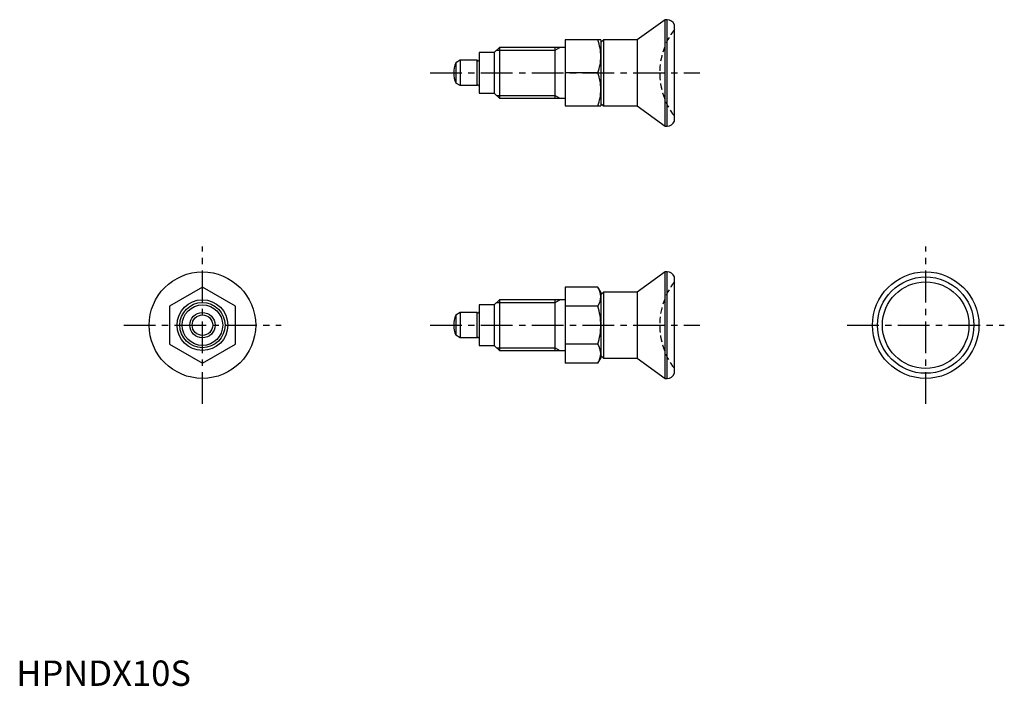
# Model space of a CAD drawing. Extents: x 1 to 195, y 0 to 131.
import ezdxf

# ---------------------------------------------------------------- set-up
doc = ezdxf.new("R2010")
doc.units = 0
doc.header["$LTSCALE"] = 5
doc.header["$MEASUREMENT"] = 0
doc.linetypes.add('CENTER', pattern=[2, 1.25, -0.25, 0.25, -0.25])
doc.linetypes.add('HIDDEN', pattern=[0.375, 0.25, -0.125])
doc.layers.get('0').update_dxf_attribs({"linetype": 'CONTINUOUS'})
for name, color, linetype in [('1', 1, 'CENTER'), ('2', 2, 'HIDDEN'), ('3', 3, 'CONTINUOUS')]:
    doc.layers.add(name, color=color, linetype=linetype)
doc.styles.add('Standard1', font='arial.ttf')

msp = doc.modelspace()

# ---------------------------------------------------------------- linework, layer by layer
for p, q in [((127.94, 131.37), (122.43, 127.37)), ((128.3, 131.37), (127.94, 131.37)), ((127.94, 110.37), (127.94, 131.37)), ((128.3, 110.37), (128.3, 131.37)), ((129.74, 111.37), (129.74, 130.37)), ((108.24, 127.37), (108.24, 114.37)), ((115.24, 127.37), (108.24, 127.37)), ((115.74, 127.37), (115.24, 126.87)), ((115.24, 127.37), (115.24, 114.37)), ((122.43, 127.37), (115.74, 127.37)), ((115.74, 127.37), (115.74, 114.37)), ((122.43, 127.37), (122.43, 114.37)), ((94.24, 124.87), (91.24, 124.87)), ((91.24, 124.87), (91.24, 116.87)), ((95.24, 125.87), (94.24, 124.87)), ((94.24, 124.87), (94.24, 116.87)), ((108.24, 125.87), (95.24, 125.87)), ((95.24, 125.87), (95.24, 115.87)), ((106.24, 115.87), (106.24, 125.87)), ((87.54, 123.37), (86.65, 122.85)), ((86.65, 122.85), (86.65, 118.88)), ((87.54, 123.37), (87.54, 118.37)), ((90.87, 123.37), (87.54, 123.37)), ((90.87, 118.37), (90.87, 123.37)), ((114.66, 120.87), (108.24, 120.87)), ((87.54, 118.37), (86.65, 118.88)), ((90.87, 118.37), (87.54, 118.37)), ((91.24, 116.87), (94.24, 116.87)), ((94.24, 116.87), (95.24, 115.87)), ((95.24, 115.87), (108.24, 115.87)), ((115.24, 114.87), (115.74, 114.37)), ((108.24, 114.37), (115.24, 114.37)), ((115.74, 114.37), (122.43, 114.37)), ((122.43, 114.37), (127.94, 110.37)), ((127.94, 110.37), (128.3, 110.37)), ((127.94, 81.63), (122.43, 77.63)), ((128.3, 81.63), (127.94, 81.63)), ((127.94, 60.63), (127.94, 81.63)), ((128.3, 60.63), (128.3, 81.63)), ((129.74, 61.63), (129.74, 80.63)), ((36.71, 78.64), (30.21, 74.88)), ((43.21, 74.88), (36.71, 78.64)), ((108.24, 78.64), (108.24, 63.62)), ((114.66, 78.64), (108.24, 78.64)), ((115.24, 77.63), (114.66, 78.64)), ((95.24, 76.13), (94.24, 75.13)), ((108.24, 76.13), (95.24, 76.13)), ((95.24, 76.13), (95.24, 66.13)), ((106.24, 66.13), (106.24, 76.13)), ((115.74, 77.63), (115.24, 77.13)), ((115.24, 77.63), (115.24, 71.13)), ((122.43, 77.63), (115.74, 77.63)), ((115.74, 77.63), (115.74, 64.63)), ((122.43, 77.63), (122.43, 64.63)), ((30.21, 74.88), (30.21, 67.38)), ((43.21, 67.38), (43.21, 74.88)), ((94.24, 75.13), (91.24, 75.13)), ((91.24, 75.13), (91.24, 67.13)), ((94.24, 75.13), (94.24, 67.13)), ((114.66, 74.88), (108.24, 74.88)), ((87.54, 73.63), (86.65, 73.12)), ((86.65, 73.12), (86.65, 69.14)), ((87.54, 73.63), (87.54, 68.63)), ((90.87, 73.63), (87.54, 73.63)), ((90.87, 68.63), (90.87, 73.63)), ((115.24, 71.13), (115.24, 64.63)), ((87.54, 68.63), (86.65, 69.14)), ((90.87, 68.63), (87.54, 68.63)), ((30.21, 67.38), (36.71, 63.62)), ((36.71, 63.62), (43.21, 67.38)), ((91.24, 67.13), (94.24, 67.13)), ((94.24, 67.13), (95.24, 66.13)), ((95.24, 66.13), (108.24, 66.13)), ((114.66, 67.38), (108.24, 67.38)), ((114.66, 63.62), (115.24, 64.63)), ((115.24, 65.13), (115.74, 64.63)), ((115.74, 64.63), (122.43, 64.63)), ((122.43, 64.63), (127.94, 60.63)), ((114.66, 63.62), (108.24, 63.62)), ((127.94, 60.63), (128.3, 60.63))]:
    msp.add_line(p, q)
for centre, radius in [((36.71, 71.13), 10.5), ((36.71, 71.13), 10.5), ((179.27, 71.13), 10.5), ((179.27, 71.13), 9.5), ((179.27, 71.13), 8.53), ((36.71, 71.13), 5), ((36.71, 71.13), 4), ((36.71, 71.13), 2.5), ((36.71, 71.13), 2.03)]:
    msp.add_circle(centre, radius)
for centre, radius, start, end in [((128.33, 129.87), 1.5, 19.4623, 90.982), ((105.02, 123.97), 10.22, 0.8344, 19.4218), ((91.24, 120.87), 5, 156.5812, 203.4188), ((91.04, 123.47), 0.2, 210, 0), ((104.89, 124.29), 10.35, 340.6931, 359.0508), ((105.06, 117.48), 10.18, 0.8004, 19.4558), ((91.04, 118.27), 0.2, 0, 150), ((105.03, 117.76), 10.21, 340.564, 359.1798), ((128.33, 111.87), 1.5, 269.018, 340.5377), ((128.33, 80.13), 1.5, 19.4623, 90.982), ((111.49, 76.63), 3.75, 2.0257, 32.3586), ((111.48, 76.9), 3.77, 327.6895, 357.9263), ((101.79, 70.97), 13.45, 0.6761, 16.9119), ((91.24, 71.13), 5, 156.5812, 203.4188), ((91.04, 73.73), 0.2, 210, 0), ((101.81, 71.29), 13.43, 343.0765, 359.3355), ((91.04, 68.53), 0.2, 0, 150), ((111.47, 65.36), 3.77, 2.1082, 32.2761), ((111.4, 65.66), 3.84, 328.0004, 357.6153), ((128.33, 62.13), 1.5, 269.018, 340.5377)]:
    msp.add_arc(centre, radius, start, end)
at = {"layer": '1'}
for p, q in [((81.61, 120.87), (134.74, 120.87)), ((36.71, 55.63), (36.71, 86.63)), ((179.27, 55.63), (179.27, 86.63)), ((21.21, 71.13), (52.21, 71.13)), ((81.61, 71.13), (134.74, 71.13)), ((163.77, 71.13), (194.77, 71.13))]:
    msp.add_line(p, q, dxfattribs=at)
at = {"layer": '2'}
for centre in [(140.84, 120.87), (140.84, 71.13)]:
    msp.add_arc(centre, 14, 142.4533, 217.5467, dxfattribs=at)
at = {"layer": '3'}
for p, q in [((94.7, 125.33), (106.24, 125.33)), ((106.24, 125.33), (107.18, 125.87)), ((94.7, 116.41), (106.24, 116.41)), ((106.24, 116.41), (107.18, 115.87)), ((106.24, 75.59), (107.18, 76.13)), ((94.7, 75.59), (106.24, 75.59)), ((94.7, 66.67), (106.24, 66.67)), ((106.24, 66.67), (107.18, 66.13))]:
    msp.add_line(p, q, dxfattribs=at)
msp.add_circle((36.71, 71.13), 4.46, dxfattribs=at)

# ---------------------------------------------------------------- texts
at = {"color": 3, "style": 'Standard1'}
msp.add_text('HPNDX10S', height=5, dxfattribs=at).set_placement((0, 0))

doc.saveas('drawing.dxf')
